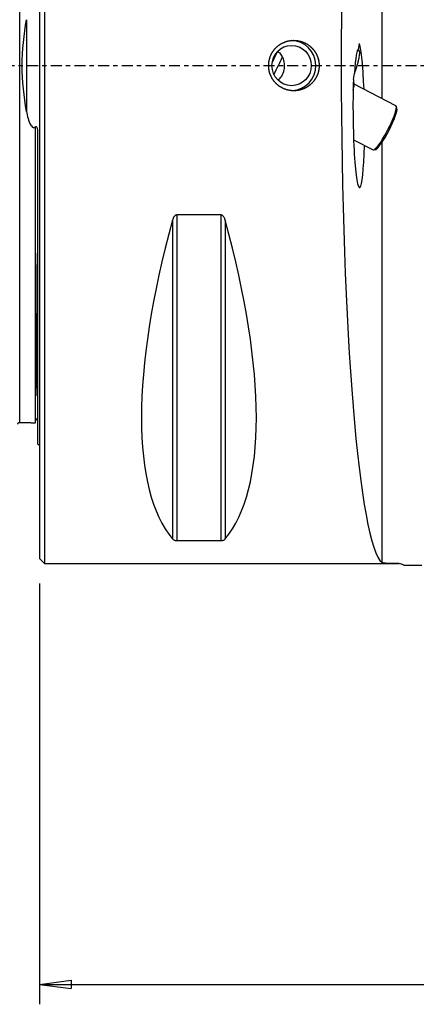
# Model space of a CAD drawing. Units: millimetres. Extents: x -77 to 160, y -94 to 118.
# Drawn here: x -2 to 38, y -94 to 5 of the extents above; entities that cross this region are included whole.
import ezdxf

# ---------------------------------------------------------------- set-up
doc = ezdxf.new("R2010")
doc.units = ezdxf.units.MM
doc.linetypes.add('CENTER', pattern=[47.5, 22, -8.5, 8.5, -8.5])
doc.layers.get('0').update_dxf_attribs({"linetype": 'CONTINUOUS'})
for name, color, linetype in [('1', 4, 'CONTINUOUS'), ('2', 7, 'CONTINUOUS'), ('SK1', 4, 'CONTINUOUS'), ('SK4', 2, 'CENTER')]:
    doc.layers.add(name, color=color, linetype=linetype)
doc.styles.add('DEFAULT', font='simplex.shx')
doc.dimstyles.get("Standard").update_dxf_attribs({"dimtxt": 0.18, "dimasz": 0.18, "dimexe": 0.18, "dimexo": 0.0625, "dimgap": 0.09, "dimtad": 1, "dimzin": 0, "dimdsep": 52, "dimtxsty": 'Standard', "dimcen": 0.09, "dimadec": 0, "dimazin": 0, "dimtfac": 1, "dimtdec": 4, "dimtofl": 0, "dimtmove": 0, "dimatfit": 3, "dimfxl": 1, "dimtolj": 1, "dimtzin": 0, "dimarcsym": 0})

# ---------------------------------------------------------------- blocks, each defined once
blk = doc.blocks.new('DimnDraft3D4')
at = {"layer": '2'}
for p, q in [((0, -52), (0, -94.25)), ((110, -70), (110, -94.25)), ((0, -92.25), (3.174998, -91.832003)), ((3.174998, -91.832003), (3.175002, -92.667997)), ((110, -92.25), (106.824998, -91.832003)), ((106.825002, -92.667997), (106.824998, -91.832003)), ((0, -92.25), (110, -92.25)), ((0, -92.25), (3.175002, -92.667997)), ((110, -92.25), (106.825002, -92.667997))]:
    blk.add_line(p, q, dxfattribs=at)
at = {"layer": '2', "insert": (52.969079, -91.125), "char_height": 4.5, "attachment_point": 7, "line_spacing_factor": 1.084337, "style": 'DEFAULT'}
blk.add_mtext('\\W01.000;\\fsimplex.shx,bigfont.shx;110 ', dxfattribs=at)
blk = doc.blocks.new('_CLOSED')
at = {"lineweight": -2}
for p, q in [((-1, 0.166667), (0, 0)), ((-1, 0.166667), (-1, -0.166667)), ((0, 0), (-1, -0.166667)), ((0, 0), (-1, 0))]:
    blk.add_line(p, q, dxfattribs=at)

msp = doc.modelspace()

# ---------------------------------------------------------------- linework, layer by layer
at = {"layer": '1'}
for p, q in [((0, 49.5), (0, 0)), ((0.5, 50), (0.5, 0)), ((34.401, -3.312), (34.401, 49.902)), ((32.031, 1.572), (32.139, 2.203)), ((31.996, 1.582), (32.08, 1.538)), ((0, 0), (0, -49.5)), ((0.5, 0), (0.5, -50)), ((31.519, -1.413), (31.627, -0.782)), ((35.797, -4.036), (31.588, -1.858)), ((35.897, -4.289), (35.837, -4.091)), ((31.542, -7.464), (33.5, -8.476)), ((34.401, -49.902), (34.401, -7.694)), ((33.568, -8.477), (33.764, -8.412)), ((13.356, -15.513), (13.356, -47.532)), ((18.211, -14.993), (13.789, -14.993)), ((13.789, -14.993), (13.789, -47.699)), ((18.211, -14.993), (18.211, -47.699)), ((18.644, -15.513), (18.644, -47.532)), ((13.789, -47.699), (18.211, -47.699)), ((0, -49.5), (0.5, -50)), ((0.5, -50), (36, -50)), ((36, -49.999), (36, -50))]:
    msp.add_line(p, q, dxfattribs=at)
msp.add_arc((26.593, -2.088), 5, 1.41095, 8.81147, dxfattribs=at)
at = {"layer": '1', "extrusion": (0, 0, -1)}
msp.add_arc((-36, -51.2), 1.2, 90, 91.86378, dxfattribs=at)
at = {"layer": '1'}
for centre, major_axis, ratio, start_param, end_param in [((34.674, 0), (0, 50), 0.087489, 0.062568, 3.079024), ((25.313, 0), (0, -2.5), 0.97437, 0.030827, 3.141593), ((32.064, -4.919), (-0.071, 7.349), 0.079216, -1.217993, -0.250013), ((22.381, 0.091), (2.344, 4.53), 0.154722, -1.450793, -1.201135), ((32.064, -4.919), (-0.063, 6.501), 0.079216, -0.057509, 0.880247), ((29.401, -3.541), (-2.642, -5.107), 0.154722, 2.219426, 3.090666), ((29.401, -3.541), (-2.642, -5.107), 0.154722, -3.126023, -3.09061), ((22.908, -0.182), (2.619, 5.063), 0.154722, -1.629275, -1.282718), ((32.064, -4.919), (-0.071, 7.349), 0.079216, 1.072751, -2.007552), ((30.393, -4.054), (-1.149, -2.22), 0.154722, 2.438891, 2.866933), ((34.78, -6.324), (-1.08, -2.087), 0.154722, 0.157211, 2.98435), ((34.648, -6.256), (1.149, 2.22), 0.154722, -1.861377, 0), ((34.648, -6.256), (1.149, 2.22), 0.154722, -3.141558, -1.861377), ((39.094, 0), (-23.419, -49.354), 0.341999, -1.094447, -0.154599), ((-7.094, 0), (-23.419, 49.354), 0.341999, -2.986994, -2.047145)]:
    msp.add_ellipse(centre, major_axis=major_axis, ratio=ratio, start_param=start_param, end_param=end_param, dxfattribs=at)
msp.add_ellipse((25.313, 0), major_axis=(0, -2.025), ratio=0.97437, dxfattribs=at)
for points, knots in [([(28.109, -0.171), (28.109, 0.272), (28.062, 0.549), (27.88, 1.062), (27.744, 1.306), (27.403, 1.737), (27.192, 1.927), (26.719, 2.234), (26.449, 2.351), (25.886, 2.492), (25.585, 2.516), (24.999, 2.463), (24.705, 2.385), (24.174, 2.14), (23.927, 1.97), (23.518, 1.567), (23.347, 1.329), (23.102, 0.821), (23.022, 0.545), (22.962, -0.007), (22.979, -0.291), (23.105, -0.828), (23.214, -1.089), (23.51, -1.556), (23.7, -1.767), (24.136, -2.115), (24.388, -2.255), (24.921, -2.445), (25.21, -2.496), (25.788, -2.503), (26.084, -2.457), (26.641, -2.272), (26.909, -2.13), (27.373, -1.769), (27.576, -1.546), (27.884, -1.058), (27.995, -0.787), (28.055, -0.509), (28.091, -0.342), (28.109, -0.171), (28.109, 0.272)], [-0.032002, -0.032002, 0, 0, 0.051581, 0.051581, 0.103102, 0.103102, 0.155545, 0.155545, 0.209825, 0.209825, 0.265478, 0.265478, 0.321369, 0.321369, 0.376464, 0.376464, 0.430371, 0.430371, 0.483274, 0.483274, 0.535588, 0.535588, 0.587747, 0.587747, 0.640165, 0.640165, 0.693258, 0.693258, 0.747386, 0.747386, 0.802646, 0.802646, 0.858578, 0.858578, 0.914088, 0.914088, 0.967998, 0.967998, 0.967998, 1, 1, 1.051581, 1.051581]), ([(23.982, -1.459), (24.11, -1.34), (24.224, -1.205), (24.436, -0.869), (24.524, -0.656), (24.615, -0.23), (24.625, -0.014), (24.575, 0.41), (24.513, 0.623), (24.35, 0.972), (24.259, 1.118), (24.152, 1.25)], [0, 0, 0, 0, 0.174936, 0.174936, 0.40031, 0.40031, 0.613018, 0.613018, 0.830397, 0.830397, 1, 1, 1, 1]), ([(13.789, -14.993), (13.761, -14.993), (13.732, -14.998), (13.674, -15.019), (13.643, -15.036), (13.574, -15.089), (13.538, -15.129), (13.449, -15.255), (13.407, -15.349), (13.369, -15.467), (13.362, -15.49), (13.356, -15.513)], [0, 0, 0, 0, 0.112823, 0.112823, 0.25212, 0.25212, 0.472817, 0.472817, 0.898972, 0.898972, 1, 1, 1, 1]), ([(18.644, -15.513), (18.615, -15.408), (18.576, -15.304), (18.495, -15.173), (18.468, -15.137), (18.407, -15.073), (18.372, -15.044), (18.306, -15.01), (18.279, -15.001), (18.237, -14.994), (18.224, -14.993), (18.211, -14.993)], [0, 0, 0, 0, 0.464588, 0.464588, 0.647292, 0.647292, 0.832593, 0.832593, 0.947877, 0.947877, 1, 1, 1, 1]), ([(13.356, -47.532), (13.385, -47.567), (13.424, -47.6), (13.505, -47.642), (13.532, -47.654), (13.593, -47.674), (13.628, -47.683), (13.694, -47.694), (13.721, -47.697), (13.763, -47.699), (13.776, -47.699), (13.789, -47.699)], [0, 0, 0, 0, 0.464588, 0.464588, 0.647292, 0.647292, 0.832593, 0.832593, 0.947877, 0.947877, 1, 1, 1, 1]), ([(18.211, -47.699), (18.239, -47.699), (18.268, -47.698), (18.326, -47.691), (18.357, -47.686), (18.426, -47.669), (18.462, -47.656), (18.551, -47.616), (18.593, -47.586), (18.631, -47.547), (18.638, -47.54), (18.644, -47.532)], [0, 0, 0, 0, 0.112823, 0.112823, 0.25212, 0.25212, 0.472817, 0.472817, 0.898972, 0.898972, 1, 1, 1, 1]), ([(36, -49.999), (35.641, -49.998), (35.323, -49.994), (34.822, -49.976), (34.632, -49.961), (34.46, -49.929), (34.421, -49.916), (34.401, -49.902)], [0, 0, 0, 0, 0.399257, 0.399257, 0.798535, 0.798535, 1, 1, 1, 1]), ([(36.581, -50.15), (36.534, -50.124), (36.486, -50.101), (36.32, -50.037), (36.199, -50.011), (36.055, -50), (36.027, -49.999), (36, -49.999)], [0, 0, 0, 0, 0.250012, 0.250012, 0.855236, 0.855236, 1, 1, 1, 1]), ([(36.581, -50.15), (36.974, -50.15), (37.406, -50.148), (37.842, -50.148), (38.022, -50.147), (38.204, -50.147), (38.386, -50.147)], [0, 0, 0, 0, 0.710281, 0.710281, 0.710281, 1, 1, 1, 1])]:
    msp.add_open_spline(points, degree=3, knots=knots, dxfattribs=at)
msp.add_open_spline([(24.152, 1.25), (24.07, 1.3), (23.986, 1.348), (23.9, 1.392)], degree=3, dxfattribs=at)
at = {"layer": 'SK1'}
for p, q in [((-1.307, 4.605), (-1.307, -4.605)), ((-0.2, -6.84), (-0.2, -37.983))]:
    msp.add_line(p, q, dxfattribs=at)
at = {"layer": 'SK1', "extrusion": (0, 0, -1)}
msp.add_arc((0.6, -38.9), 1, 113.57818, 126.8699, dxfattribs=at)
at = {"layer": 'SK1'}
for points, knots in [([(-1.995, -35.825), (-1.995, -35.825), (-1.995, -35.824), (-1.995, -35.816), (-1.995, -35.804), (-1.995, -35.786), (-1.995, -35.763), (-1.995, -35.736), (-1.995, -35.704), (-1.995, -35.667), (-1.995, -35.625), (-1.995, -35.579), (-1.995, -35.528), (-1.995, -35.473), (-1.995, -35.394), (-1.995, -35.306), (-1.995, -35.21), (-1.995, -35.134), (-1.995, -35.054), (-1.995, -34.97), (-1.995, -34.882), (-1.995, -34.79), (-1.995, -34.694), (-1.995, -34.594), (-1.995, -34.491), (-1.995, -34.348), (-1.995, -34.198), (-1.995, -34.061), (-1.995, -33.98), (-1.995, -33.898), (-1.995, -33.794), (-1.995, -33.623), (-1.995, -33.444), (-1.995, -33.259), (-1.995, -33.069), (-1.995, -32.824), (-1.995, -32.567), (-1.995, -32.355), (-1.995, -32.193), (-1.995, -32.028), (-1.995, -31.804), (-1.995, -31.515), (-1.995, -31.216), (-1.995, -30.97), (-1.995, -30.721), (-1.995, -30.401), (-1.995, -30.006), (-1.995, -29.667), (-1.995, -29.389), (-1.995, -29.178), (-1.995, -28.964), (-1.995, -28.675), (-1.995, -28.306), (-1.995, -27.928), (-1.995, -27.62), (-1.995, -27.386), (-1.995, -27.149), (-1.995, -26.829), (-1.995, -26.423), (-1.995, -25.924), (-1.995, -25.499), (-1.995, -25.154), (-1.995, -24.804), (-1.995, -24.361), (-1.995, -23.909), (-1.995, -23.542), (-1.995, -23.264), (-1.995, -22.983), (-1.995, -22.605), (-1.995, -22.221), (-1.995, -21.833), (-1.995, -21.538), (-1.995, -21.242), (-1.995, -20.842), (-1.995, -20.438), (-1.995, -20.028), (-1.995, -19.717), (-1.995, -19.405), (-1.995, -18.984), (-1.995, -18.558), (-1.995, -18.127), (-1.995, -17.801), (-1.995, -17.472), (-1.995, -17.196), (-1.995, -16.974), (-1.995, -16.751), (-1.995, -16.471), (-1.995, -16.132), (-1.995, -15.79), (-1.995, -15.445), (-1.995, -15.098), (-1.995, -14.749), (-1.995, -14.455), (-1.995, -14.219), (-1.995, -13.982), (-1.995, -13.684), (-1.995, -13.323), (-1.995, -12.961), (-1.995, -12.595), (-1.995, -12.227), (-1.995, -11.856), (-1.995, -11.483), (-1.995, -11.106), (-1.995, -10.728), (-1.995, -10.346), (-1.995, -9.962), (-1.995, -9.575), (-1.995, -9.186), (-1.995, -8.794), (-1.995, -8.465), (-1.995, -8.2), (-1.995, -7.935), (-1.995, -7.602), (-1.995, -7.266), (-1.995, -6.996), (-1.995, -6.726), (-1.995, -6.386), (-1.995, -6.044), (-1.995, -5.769), (-1.995, -5.562), (-1.995, -5.355), (-1.995, -5.147), (-1.995, -4.938), (-1.995, -4.764), (-1.995, -4.624), (-1.995, -4.484), (-1.995, -4.343), (-1.995, -4.203), (-1.995, -4.062), (-1.995, -3.886), (-1.995, -3.709), (-1.995, -3.567), (-1.995, -3.46), (-1.995, -3.354), (-1.995, -3.211), (-1.995, -3.069), (-1.995, -2.926), (-1.995, -2.819), (-1.995, -2.712), (-1.995, -2.604), (-1.995, -2.497), (-1.995, -2.353), (-1.995, -2.209), (-1.995, -2.065), (-1.995, -1.921), (-1.995, -1.777), (-1.995, -1.632), (-1.995, -1.524), (-1.995, -1.415), (-1.995, -1.27), (-1.995, -1.089), (-1.995, -0.908), (-1.995, -0.763), (-1.995, -0.654), (-1.995, -0.545), (-1.995, -0.4), (-1.995, -0.255), (-1.995, -0.109), (-1.995, 0), (-1.995, 0.109), (-1.995, 0.255), (-1.995, 0.4), (-1.995, 0.545), (-1.995, 0.654), (-1.995, 0.763), (-1.995, 0.908), (-1.995, 1.089), (-1.995, 1.27), (-1.995, 1.415), (-1.995, 1.524), (-1.995, 1.632), (-1.995, 1.777), (-1.995, 1.957), (-1.995, 2.173), (-1.995, 2.389), (-1.995, 2.604), (-1.995, 2.783), (-1.995, 2.926), (-1.995, 3.033), (-1.995, 3.14), (-1.995, 3.247), (-1.995, 3.354), (-1.995, 3.46), (-1.995, 3.567), (-1.995, 3.709), (-1.995, 3.886), (-1.995, 4.062), (-1.995, 4.203), (-1.995, 4.343), (-1.995, 4.484), (-1.995, 4.624), (-1.995, 4.764), (-1.995, 4.938), (-1.995, 5.147), (-1.995, 5.355), (-1.995, 5.562), (-1.995, 5.769), (-1.995, 6.044), (-1.995, 6.386), (-1.995, 6.726), (-1.995, 6.996), (-1.995, 7.266), (-1.995, 7.602), (-1.995, 7.935), (-1.995, 8.2), (-1.995, 8.465), (-1.995, 8.728), (-1.995, 8.99), (-1.995, 9.251), (-1.995, 9.575), (-1.995, 9.962), (-1.995, 10.346), (-1.995, 10.728), (-1.995, 11.043), (-1.995, 11.294), (-1.995, 11.545), (-1.995, 11.856), (-1.995, 12.227), (-1.995, 12.595), (-1.995, 12.961), (-1.995, 13.323), (-1.995, 13.684), (-1.995, 14.041), (-1.995, 14.396), (-1.995, 14.749), (-1.995, 15.098), (-1.995, 15.445), (-1.995, 15.905), (-1.995, 16.358), (-1.995, 16.751), (-1.995, 16.974), (-1.995, 17.196), (-1.995, 17.472), (-1.995, 17.801), (-1.995, 18.127), (-1.995, 18.558), (-1.995, 18.984), (-1.995, 19.405), (-1.995, 19.717), (-1.995, 20.028), (-1.995, 20.438), (-1.995, 20.842), (-1.995, 21.242), (-1.995, 21.538), (-1.995, 21.833), (-1.995, 22.221), (-1.995, 22.605), (-1.995, 22.983), (-1.995, 23.264), (-1.995, 23.542), (-1.995, 23.909), (-1.995, 24.361), (-1.995, 24.804), (-1.995, 25.154), (-1.995, 25.499), (-1.995, 25.924), (-1.995, 26.423), (-1.995, 26.829), (-1.995, 27.149), (-1.995, 27.386), (-1.995, 27.62), (-1.995, 27.928), (-1.995, 28.306), (-1.995, 28.675), (-1.995, 28.964), (-1.995, 29.178), (-1.995, 29.389), (-1.995, 29.667), (-1.995, 30.006), (-1.995, 30.401), (-1.995, 30.721), (-1.995, 30.97), (-1.995, 31.216), (-1.995, 31.515), (-1.995, 31.804), (-1.995, 32.028), (-1.995, 32.193), (-1.995, 32.355), (-1.995, 32.567), (-1.995, 32.824), (-1.995, 33.069), (-1.995, 33.259), (-1.995, 33.444), (-1.995, 33.623), (-1.995, 33.794), (-1.995, 33.898), (-1.995, 33.98), (-1.995, 34.061), (-1.995, 34.198), (-1.995, 34.348), (-1.995, 34.491), (-1.995, 34.594), (-1.995, 34.694), (-1.995, 34.79), (-1.995, 34.882), (-1.995, 34.97), (-1.995, 35.054), (-1.995, 35.134), (-1.995, 35.21), (-1.995, 35.282), (-1.995, 35.35), (-1.995, 35.414), (-1.995, 35.473), (-1.995, 35.528), (-1.995, 35.579), (-1.995, 35.625), (-1.995, 35.667), (-1.995, 35.704), (-1.995, 35.736), (-1.995, 35.763), (-1.995, 35.786), (-1.995, 35.804), (-1.995, 35.814), (-1.995, 35.82), (-1.995, 35.823), (-1.995, 35.825), (-1.995, 35.825), (-1.995, 35.825)], [0, 0, 0, 0, 0.003391, 0.006839, 0.010288, 0.013737, 0.017185, 0.020634, 0.024083, 0.027531, 0.03098, 0.034429, 0.037877, 0.041326, 0.044775, 0.051672, 0.05512, 0.058569, 0.062018, 0.065466, 0.068915, 0.072364, 0.075812, 0.079261, 0.08271, 0.086158, 0.093056, 0.096504, 0.098229, 0.099953, 0.103402, 0.10685, 0.113747, 0.117196, 0.120645, 0.127542, 0.134439, 0.137888, 0.141337, 0.144785, 0.148234, 0.155131, 0.162029, 0.165477, 0.168926, 0.175823, 0.18272, 0.189618, 0.193066, 0.196515, 0.199964, 0.203412, 0.21031, 0.217207, 0.220656, 0.224104, 0.227553, 0.231001, 0.237899, 0.244796, 0.251693, 0.255142, 0.258591, 0.265488, 0.272385, 0.275834, 0.279282, 0.282731, 0.28618, 0.293077, 0.296526, 0.299974, 0.303423, 0.306872, 0.313769, 0.317218, 0.320666, 0.324115, 0.327564, 0.334461, 0.337909, 0.341358, 0.344807, 0.348255, 0.34998, 0.351704, 0.355153, 0.358601, 0.36205, 0.365499, 0.368947, 0.372396, 0.375845, 0.377569, 0.379293, 0.382742, 0.386191, 0.389639, 0.393088, 0.396536, 0.399985, 0.403434, 0.406882, 0.410331, 0.41378, 0.417228, 0.420677, 0.424126, 0.427574, 0.431023, 0.432747, 0.434472, 0.43792, 0.441369, 0.443093, 0.444818, 0.448266, 0.451715, 0.453439, 0.455163, 0.456888, 0.458612, 0.460336, 0.462061, 0.462923, 0.463785, 0.465509, 0.466372, 0.467234, 0.468958, 0.470682, 0.471545, 0.472407, 0.473269, 0.474131, 0.475855, 0.476717, 0.47758, 0.478442, 0.479304, 0.480166, 0.481028, 0.482753, 0.483615, 0.484477, 0.486201, 0.487063, 0.487926, 0.488788, 0.48965, 0.491374, 0.493099, 0.493961, 0.494823, 0.495685, 0.496547, 0.498272, 0.499134, 0.499996, 0.500858, 0.50172, 0.503445, 0.504307, 0.505169, 0.506031, 0.506893, 0.508617, 0.510342, 0.511204, 0.512066, 0.512928, 0.51379, 0.515515, 0.517239, 0.518963, 0.520688, 0.522412, 0.523274, 0.524136, 0.524999, 0.525861, 0.526723, 0.527585, 0.528447, 0.529309, 0.531034, 0.532758, 0.53362, 0.534482, 0.536207, 0.537069, 0.537931, 0.539655, 0.54138, 0.543104, 0.544828, 0.546553, 0.548277, 0.551726, 0.555174, 0.556899, 0.558623, 0.562071, 0.56552, 0.567244, 0.568969, 0.572417, 0.574142, 0.575866, 0.579315, 0.582763, 0.586212, 0.589661, 0.593109, 0.594834, 0.596558, 0.600007, 0.603455, 0.606904, 0.610353, 0.613801, 0.61725, 0.620698, 0.624147, 0.627596, 0.631044, 0.634493, 0.637942, 0.644839, 0.648288, 0.650012, 0.651736, 0.655185, 0.658634, 0.662082, 0.665531, 0.672428, 0.675877, 0.679325, 0.682774, 0.686223, 0.69312, 0.696569, 0.700017, 0.703466, 0.706915, 0.713812, 0.717261, 0.720709, 0.724158, 0.727607, 0.734504, 0.741401, 0.74485, 0.748298, 0.755196, 0.762093, 0.76899, 0.772439, 0.775888, 0.779336, 0.782785, 0.789682, 0.796579, 0.800028, 0.803477, 0.806925, 0.810374, 0.817271, 0.824169, 0.831066, 0.834515, 0.837963, 0.844861, 0.851758, 0.855206, 0.858655, 0.862104, 0.865552, 0.87245, 0.879347, 0.882796, 0.886244, 0.893142, 0.89659, 0.900039, 0.901763, 0.903487, 0.906936, 0.913833, 0.917282, 0.920731, 0.924179, 0.927628, 0.931077, 0.934525, 0.937974, 0.941423, 0.944871, 0.94832, 0.951769, 0.955217, 0.958666, 0.962114, 0.965563, 0.969012, 0.97246, 0.975909, 0.979358, 0.982806, 0.986255, 0.989704, 0.993152, 0.994877, 0.996601, 0.998325, 1, 1, 1, 1]), ([(-1.307, -4.605), (-1.562, -3.114), (-1.746, -1.553), (-1.745, 1.561), (-1.562, 3.115), (-1.307, 4.605)], [0, 0, 0, 0, 0.5, 0.5, 1, 1, 1, 1]), ([(-1.307, -4.605), (-1.267, -4.843), (-1.218, -5.079), (-1.09, -5.541), (-1.015, -5.775), (-0.847, -6.04), (-0.802, -6.099), (-0.725, -6.164), (-0.702, -6.18), (-0.652, -6.205), (-0.624, -6.213), (-0.57, -6.219), (-0.544, -6.217), (-0.492, -6.203), (-0.466, -6.191), (-0.426, -6.166), (-0.41, -6.153), (-0.395, -6.14)], [0, 0, 0, 0, 0.354175, 0.354175, 0.711474, 0.711474, 0.817201, 0.817201, 0.856254, 0.856254, 0.895964, 0.895964, 0.931912, 0.931912, 0.971575, 0.971575, 1, 1, 1, 1]), ([(-0.395, -6.14), (-0.389, -6.135), (-0.383, -6.131), (-0.371, -6.125), (-0.365, -6.123), (-0.354, -6.121), (-0.349, -6.121), (-0.338, -6.124), (-0.333, -6.126), (-0.322, -6.132), (-0.316, -6.138), (-0.3, -6.155), (-0.292, -6.168), (-0.262, -6.227), (-0.25, -6.277), (-0.205, -6.496), (-0.2, -6.669), (-0.2, -6.84)], [0, 0, 0, 0, 0.027486, 0.027486, 0.05105, 0.05105, 0.070454, 0.070454, 0.089802, 0.089802, 0.119095, 0.119095, 0.174457, 0.174457, 0.360747, 0.360747, 1, 1, 1, 1]), ([(-0.395, -35.865), (-0.395, -35.865), (-0.395, -35.864), (-0.395, -35.857), (-0.395, -35.844), (-0.395, -35.826), (-0.395, -35.804), (-0.395, -35.776), (-0.395, -35.744), (-0.395, -35.707), (-0.395, -35.665), (-0.395, -35.619), (-0.395, -35.568), (-0.395, -35.513), (-0.395, -35.434), (-0.395, -35.346), (-0.395, -35.25), (-0.395, -35.174), (-0.395, -35.093), (-0.395, -35.009), (-0.395, -34.921), (-0.395, -34.829), (-0.395, -34.733), (-0.395, -34.634), (-0.395, -34.53), (-0.395, -34.387), (-0.395, -34.237), (-0.395, -34.099), (-0.395, -34.019), (-0.395, -33.937), (-0.395, -33.833), (-0.395, -33.661), (-0.395, -33.483), (-0.395, -33.297), (-0.395, -33.107), (-0.395, -32.862), (-0.395, -32.605), (-0.395, -32.393), (-0.395, -32.231), (-0.395, -32.065), (-0.395, -31.841), (-0.395, -31.552), (-0.395, -31.253), (-0.395, -31.007), (-0.395, -30.757), (-0.395, -30.438), (-0.395, -30.042), (-0.395, -29.702), (-0.395, -29.425), (-0.395, -29.213), (-0.395, -28.999), (-0.395, -28.71), (-0.395, -28.341), (-0.395, -27.963), (-0.395, -27.654), (-0.395, -27.42), (-0.395, -27.183), (-0.395, -26.863), (-0.395, -26.456), (-0.395, -25.957), (-0.395, -25.532), (-0.395, -25.186), (-0.395, -24.837), (-0.395, -24.393), (-0.395, -23.941), (-0.395, -23.573), (-0.395, -23.295), (-0.395, -23.014), (-0.395, -22.635), (-0.395, -22.252), (-0.395, -21.863), (-0.395, -21.568), (-0.395, -21.271), (-0.395, -20.871), (-0.395, -20.467), (-0.395, -20.056), (-0.395, -19.746), (-0.395, -19.433), (-0.395, -19.012), (-0.395, -18.586), (-0.395, -18.154), (-0.395, -17.828), (-0.395, -17.499), (-0.395, -17.223), (-0.395, -17), (-0.395, -16.777), (-0.395, -16.497), (-0.395, -16.157), (-0.395, -15.815), (-0.395, -15.47), (-0.395, -15.123), (-0.395, -14.773), (-0.395, -14.479), (-0.395, -14.243), (-0.395, -14.005), (-0.395, -13.707), (-0.395, -13.346), (-0.395, -12.983), (-0.395, -12.617), (-0.395, -12.249), (-0.395, -11.877), (-0.395, -11.504), (-0.395, -11.127), (-0.395, -10.748), (-0.395, -10.366), (-0.395, -9.981), (-0.395, -9.594), (-0.395, -9.204), (-0.395, -8.812), (-0.395, -8.482), (-0.395, -8.218), (-0.395, -7.952), (-0.395, -7.618), (-0.395, -7.282), (-0.395, -7.012), (-0.395, -6.741), (-0.395, -6.451), (-0.395, -6.227), (-0.395, -6.14)], [0, 0, 0, 0, 0.0065, 0.014164, 0.021828, 0.029492, 0.037156, 0.04482, 0.052484, 0.060148, 0.067812, 0.075476, 0.08314, 0.090804, 0.098468, 0.113796, 0.121459, 0.129123, 0.136787, 0.144451, 0.152115, 0.159779, 0.167443, 0.175107, 0.182771, 0.190435, 0.205763, 0.213427, 0.217259, 0.221091, 0.228755, 0.236419, 0.251747, 0.259411, 0.267075, 0.282403, 0.29773, 0.305394, 0.313058, 0.320722, 0.328386, 0.343714, 0.359042, 0.366706, 0.37437, 0.389698, 0.405026, 0.420354, 0.428018, 0.435682, 0.443346, 0.45101, 0.466337, 0.481665, 0.489329, 0.496993, 0.504657, 0.512321, 0.527649, 0.542977, 0.558305, 0.565969, 0.573633, 0.588961, 0.604289, 0.611953, 0.619617, 0.627281, 0.634944, 0.650272, 0.657936, 0.6656, 0.673264, 0.680928, 0.696256, 0.70392, 0.711584, 0.719248, 0.726912, 0.74224, 0.749904, 0.757568, 0.765232, 0.772896, 0.776728, 0.78056, 0.788224, 0.795888, 0.803551, 0.811215, 0.818879, 0.826543, 0.834207, 0.838039, 0.841871, 0.849535, 0.857199, 0.864863, 0.872527, 0.880191, 0.887855, 0.895519, 0.903183, 0.910847, 0.918511, 0.926175, 0.933839, 0.941503, 0.949167, 0.956831, 0.960663, 0.964495, 0.972158, 0.979822, 0.983654, 0.987486, 0.99515, 1, 1, 1, 1]), ([(-0.334, -33.165), (-0.332, -32.975), (-0.325, -32.427), (-0.314, -31.381), (-0.301, -30.065), (-0.289, -28.762), (-0.279, -27.525), (-0.27, -26.389), (-0.262, -25.269), (-0.254, -24.185), (-0.247, -23.154), (-0.241, -22.196), (-0.235, -21.328), (-0.23, -20.567), (-0.225, -19.93), (-0.221, -19.469), (-0.218, -19.165), (-0.216, -18.994), (-0.215, -18.891), (-0.213, -18.845), (-0.213, -18.834), (-0.212, -18.831), (-0.212, -18.831)], [0, 0, 0, 0, 0.068214, 0.18626, 0.299526, 0.407207, 0.48879, 0.565876, 0.638051, 0.704904, 0.766027, 0.821004, 0.869428, 0.910884, 0.944961, 0.971247, 0.983536, 0.99252, 0.998098, 0.99958, 0.999989, 1, 1, 1, 1]), ([(-0.209, -35.68), (-0.212, -35.664), (-0.216, -35.648), (-0.227, -35.613), (-0.234, -35.594), (-0.256, -35.553), (-0.269, -35.532), (-0.299, -35.506), (-0.304, -35.502), (-0.316, -35.494), (-0.322, -35.49), (-0.335, -35.485), (-0.34, -35.483), (-0.351, -35.48), (-0.356, -35.479), (-0.368, -35.477), (-0.374, -35.476), (-0.385, -35.477), (-0.39, -35.477), (-0.395, -35.478)], [0, 0, 0, 0, 0.231329, 0.231329, 0.499281, 0.499281, 0.77086, 0.77086, 0.818357, 0.818357, 0.866568, 0.866568, 0.896967, 0.896967, 0.927504, 0.927504, 0.964882, 0.964882, 1, 1, 1, 1]), ([(-2.2, -36.02), (-2.199, -35.994), (-2.191, -35.957), (-2.166, -35.91), (-2.139, -35.879), (-2.106, -35.854), (-2.059, -35.831), (-2.021, -35.825), (-1.995, -35.825)], [0, 0, 0, 0, 0.239456, 0.36836, 0.499999, 0.631638, 0.760542, 1, 1, 1, 1])]:
    msp.add_open_spline(points, degree=3, knots=knots, dxfattribs=at)
msp.add_open_spline([(-1.995, -35.825), (-1.195, -35.845), (-0.395, -35.865)], degree=2, dxfattribs=at)
at = {"layer": 'SK4', "ltscale": 0.05}
msp.add_line((-63, 0), (110, 0), dxfattribs=at)

# ---------------------------------------------------------------- dimensions: what is measured, and where the dimension line sits
at = {"layer": '2', "lineweight": -3}
dim = msp.add_linear_dim(base=(110, -92.25), p1=(0, -52), p2=(110, -70), dimstyle='Standard', override={"dimtxt": 4.5, "dimasz": 3.175, "dimexe": 2, "dimexo": 2, "dimgap": 2.25, "dimtad": 1, "dimtih": 0, "dimzin": 8, "dimpost": '<>', "dimtxsty": 'DEFAULT', "dimblk1": 'CLOSED', "dimblk2": 'CLOSED', "dimsah": 1, "dimclrd": 2, "dimclre": 2, "dimclrt": 7, "dimtofl": 1, "dimtmove": 0}, dxfattribs=at)
dim.commit()
dim.dimension.update_dxf_attribs({"geometry": 'DimnDraft3D4', "text_midpoint": (51.844, -92.25)})

doc.saveas('drawing.dxf')
